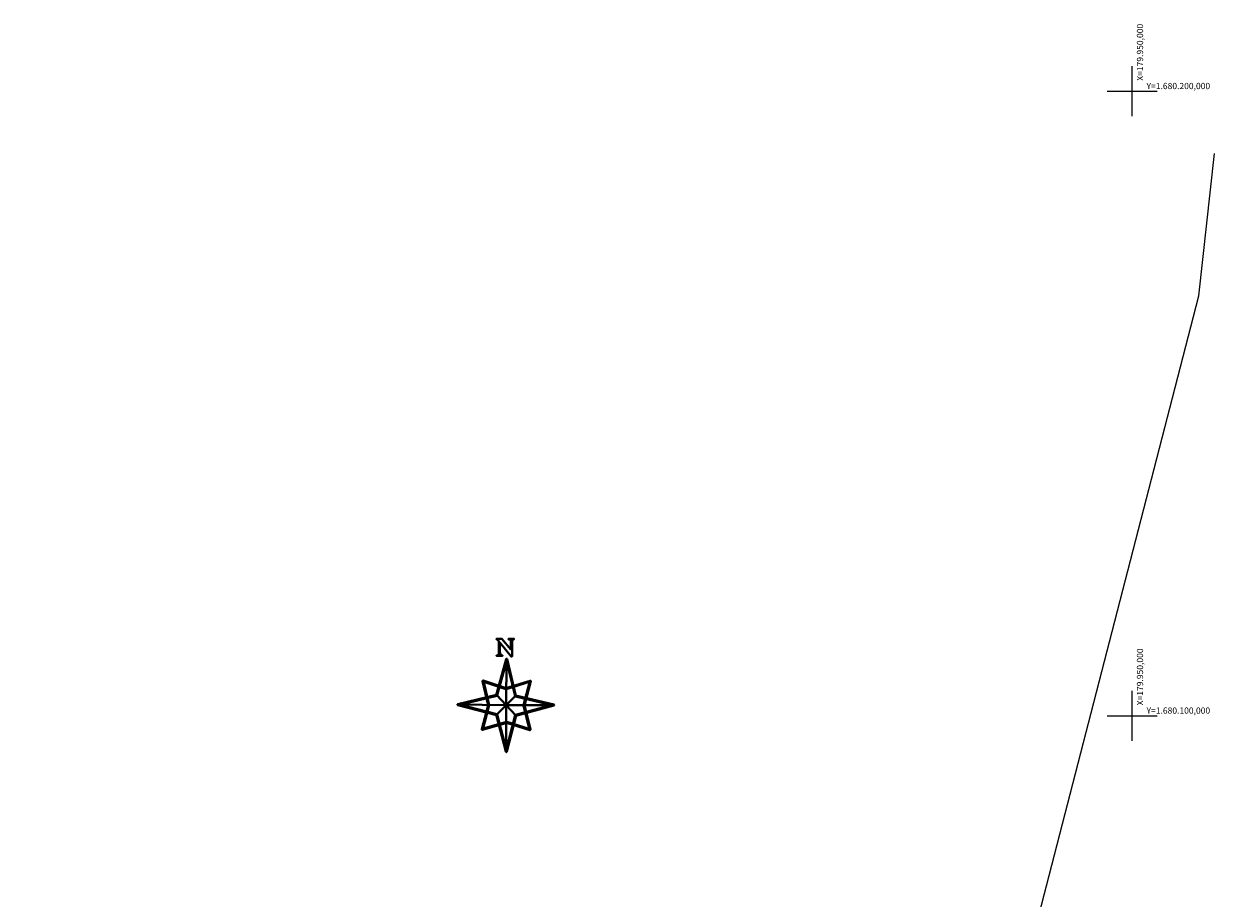
# Model space of a CAD drawing. Extents: x 179233 to 184454, y 1679041 to 1681427.
# Drawn here: x 179773 to 179967, y 1680071 to 1680211 of the extents above; entities that cross this region are included whole.
import ezdxf

# ---------------------------------------------------------------- set-up
doc = ezdxf.new("R2010")
doc.units = 0
doc.header["$MEASUREMENT"] = 0
doc.layers.get('0').update_dxf_attribs({"linetype": 'CONTINUOUS'})
doc.layers.get('Defpoints').update_dxf_attribs({"linetype": 'CONTINUOUS', "lineweight": 15})
for name, color, linetype, lineweight in [('beira-guaíba', 161, 'CONTINUOUS', 5), ('COORDEN', 7, 'CONTINUOUS', 20), ('COTAS', 7, 'CONTINUOUS', 15), ('MF-PROJETO', 6, 'CONTINUOUS', 40)]:
    doc.layers.add(name, color=color, linetype=linetype, lineweight=lineweight)
doc.layers.add('MALHAPLB', color=151, linetype='CONTINUOUS')
doc.layers.add('PROJETO', color=2, linetype='CONTINUOUS')
doc.styles.get("Standard").update_dxf_attribs({"font": 'ARIAL.TTF'})
doc.dimstyles.get("Standard").update_dxf_attribs({"dimtxt": 1, "dimasz": 0.5, "dimexe": 0.18, "dimexo": 0.0625, "dimgap": 0.09, "dimtad": 0, "dimtih": 1, "dimtoh": 1, "dimdec": 4, "dimzin": 0, "dimdsep": 46, "dimtxsty": 'Standard', "dimcen": 0.09, "dimadec": 4, "dimazin": 0, "dimtfac": 1, "dimtdec": 4, "dimtofl": 0, "dimtmove": 0, "dimatfit": 3, "dimfxl": 0, "dimtolj": 1, "dimtzin": 0, "dimarcsym": 0})

# ---------------------------------------------------------------- blocks, each defined once
blk = doc.blocks.new('*D166')
at = {"layer": 'COTAS', "color": 0, "ltscale": 0.25}
blk.add_line((179987.61, 1679999.01), (179988.79, 1679998.76), dxfattribs=at)
blk.add_solid([(179988.81, 1679998.84), (179988.77, 1679998.67), (179989.28, 1679998.65)], dxfattribs=at)
at = {"layer": 'Defpoints', "color": 0, "ltscale": 0.25}
for p in [(179451.86, 1680115.62), (179989.28, 1679998.65)]:
    blk.add_point(p, dxfattribs=at)
at = {"layer": 'COTAS', "color": 0, "ltscale": 0.25, "insert": (179984.84, 1679999.01), "char_height": 1, "attachment_point": 5}
blk.add_mtext('\\A1;R550.00', dxfattribs=at)
blk = doc.blocks.new('*D167')
at = {"layer": 'COTAS', "color": 0, "ltscale": 0.25}
blk.add_line((180000.7, 1680078.82), (180001.2, 1680078.78), dxfattribs=at)
blk.add_solid([(180001.21, 1680078.86), (180001.19, 1680078.69), (180001.7, 1680078.74)], dxfattribs=at)
at = {"layer": 'Defpoints', "color": 0, "ltscale": 0.25}
for p in [(179776.42, 1680096.83), (180001.7, 1680078.74)]:
    blk.add_point(p, dxfattribs=at)
at = {"layer": 'COTAS', "color": 0, "ltscale": 0.25, "insert": (179997.94, 1680078.82), "char_height": 1, "attachment_point": 5}
blk.add_mtext('\\A1;R226.00', dxfattribs=at)
blk = doc.blocks.new('*D169')
at = {"layer": 'COTAS', "color": 0, "ltscale": 0.25}
for p, q in [((180006.84, 1680124.16), (180007.34, 1680124.16)), ((180007.34, 1680124.16), (180012.71, 1680122.39))]:
    blk.add_line(p, q, dxfattribs=at)
blk.add_solid([(180012.73, 1680122.47), (180012.68, 1680122.31), (180013.18, 1680122.23)], dxfattribs=at)
at = {"layer": 'Defpoints', "color": 0, "ltscale": 0.25}
for p in [(179854.78, 1680174.52), (180013.18, 1680122.23)]:
    blk.add_point(p, dxfattribs=at)
at = {"layer": 'COTAS', "color": 0, "ltscale": 0.25, "insert": (180004.08, 1680124.16), "char_height": 1, "attachment_point": 5}
blk.add_mtext('\\A1;R166.80', dxfattribs=at)
blk = doc.blocks.new('NORTE')
at = {"color": 7}
for points in [[(-0.735, 3.974), (-0.656, 3.983), (-0.607, 4.013), (-0.587, 4.052), (-0.578, 4.141), (-0.578, 5.127), (-0.578, 5.097), (-0.637, 5.186), (-0.686, 5.225), (-0.715, 5.245), (-0.735, 5.245), (-0.755, 5.265), (-0.755, 5.304), (-0.331, 5.304), (0.388, 4.447), (0.388, 5.058), (0.378, 5.137), (0.359, 5.196), (0.3, 5.235), (0.26, 5.245), (0.201, 5.245), (0.201, 5.304), (0.635, 5.304), (0.635, 5.245), (0.556, 5.235), (0.516, 5.206), (0.497, 5.146), (0.497, 5.077), (0.477, 5.097), (0.477, 3.895), (0.408, 3.895), (-0.489, 4.999), (-0.489, 4.181), (-0.469, 4.181), (-0.459, 4.092), (-0.43, 4.033), (-0.38, 3.993), (-0.292, 3.974), (-0.292, 3.934), (-0.755, 3.934), (-0.755, 3.974), (-0.735, 3.974), (-0.735, 3.974)], [(0.082, 3.658), (0.005, 3.658), (0.718, 0.713), (0.723, 0.704), (0.728, 0.694), (0.737, 0.689), (0.747, 0.684), (3.807, -0.039), (3.807, 0.039), (0.766, -0.795), (0.757, -0.8), (0.747, -0.805), (0.742, -0.814), (0.737, -0.824), (-0.014, -3.716), (0.063, -3.716), (-0.713, -0.752), (-0.718, -0.742), (-0.723, -0.733), (-0.733, -0.728), (-0.742, -0.723), (-3.846, 0.072), (-3.846, -0.005), (-0.742, 0.747), (-0.733, 0.752), (-0.723, 0.757), (-0.718, 0.766), (-0.713, 0.776), (0.082, 3.658), (0.005, 3.677), (-0.79, 0.795), (-0.761, 0.824), (-3.865, 0.072), (-3.875, 0.067), (-3.885, 0.063), (-3.889, 0.053), (-3.894, 0.043), (-3.894, 0.024), (-3.889, 0.014), (-3.885, 0.005), (-3.875, 0), (-3.865, -0.005), (-0.761, -0.8), (-0.79, -0.771), (-0.014, -3.735), (-0.01, -3.745), (-0.005, -3.754), (0.005, -3.759), (0.014, -3.764), (0.034, -3.764), (0.043, -3.759), (0.053, -3.754), (0.058, -3.745), (0.063, -3.735), (0.814, -0.843), (0.786, -0.872), (3.827, -0.039), (3.836, -0.034), (3.851, -0.019), (3.856, -0.01), (3.856, 0.01), (3.851, 0.019), (3.836, 0.034), (3.827, 0.039), (0.766, 0.761), (0.795, 0.733), (0.082, 3.677), (0.077, 3.687), (0.072, 3.697), (0.063, 3.701), (0.053, 3.706), (0.034, 3.706), (0.024, 3.701), (0.014, 3.697), (0.01, 3.687), (0.005, 3.677), (0.082, 3.658), (0.082, 3.658)], [(0.043, 3.668), (0.757, 0.723), (3.817, 0), (0.776, -0.834), (0.024, -3.725), (-0.752, -0.761), (-3.856, 0.034), (-0.752, 0.786), (0.043, 3.668), (0.043, 3.668)], [(0.043, 3.648), (0.766, 0.723), (0.014, -0.01), (0.043, 3.648), (0.043, 3.648)], [(-1.807, 1.928), (-1.86, 1.88), (-0.014, 1.258), (0.01, 1.258), (1.952, 1.87), (1.904, 1.918), (1.398, -0.019), (1.398, -0.039), (1.88, -1.976), (1.928, -1.928), (0.053, -1.345), (0.034, -1.345), (-1.913, -1.909), (-1.865, -1.957), (-1.354, -0.019), (-1.354, 0), (-1.807, 1.928), (-1.884, 1.909), (-1.431, -0.019), (-1.431, 0), (-1.942, -1.937), (-1.942, -1.957), (-1.937, -1.966), (-1.933, -1.976), (-1.923, -1.981), (-1.913, -1.986), (-1.894, -1.986), (0.053, -1.422), (0.034, -1.422), (1.909, -2.005), (1.928, -2.005), (1.937, -2), (1.947, -1.995), (1.952, -1.986), (1.957, -1.976), (1.957, -1.957), (1.475, -0.019), (1.475, -0.039), (1.981, 1.899), (1.981, 1.918), (1.976, 1.928), (1.962, 1.942), (1.952, 1.947), (1.933, 1.947), (-0.01, 1.335), (0.014, 1.335), (-1.831, 1.957), (-1.856, 1.957), (-1.865, 1.952), (-1.88, 1.937), (-1.884, 1.928), (-1.884, 1.909), (-1.807, 1.928), (-1.807, 1.928)], [(-1.846, 1.918), (0, 1.296), (1.942, 1.909), (1.436, -0.029), (1.918, -1.966), (0.043, -1.383), (-1.904, -1.947), (-1.393, -0.01), (-1.846, 1.918), (-1.846, 1.918)], [(-3.832, 0.034), (0, 0), (-0.752, 0.786), (-3.832, 0.034), (-3.832, 0.034)], [(3.798, 0), (0.786, -0.834), (0, -0.01), (3.798, 0), (3.798, 0)], [(0, -0.01), (0.014, -3.754), (-0.752, -0.761), (0, -0.01), (0, -0.01)]]:
    blk.add_lwpolyline(points, dxfattribs=at)
blk = doc.blocks.new('norte2')
at = {"layer": 'MF-PROJETO', "color": 0, "ltscale": 3}
blk.add_blockref('NORTE', (70.872, 62.598), dxfattribs=at)

msp = doc.modelspace()

# ---------------------------------------------------------------- linework, layer by layer
at = {"layer": 'beira-guaíba'}
for p, q in [((179960.6973, 1680167.2508), (179963.215, 1680190.0438)), ((179866.1852, 1679801.6782), (179960.6973, 1680167.2508))]:
    msp.add_line(p, q, dxfattribs=at)
at = {"layer": 'MALHAPLB'}
for p, q in [((179950, 1680196), (179950, 1680204)), ((179946, 1680200), (179954, 1680200)), ((179950, 1680096), (179950, 1680104)), ((179946, 1680100), (179954, 1680100))]:
    msp.add_line(p, q, dxfattribs=at)

# ---------------------------------------------------------------- block references
at = {"layer": 'PROJETO', "ltscale": 0.25, "xscale": 2, "yscale": 2, "zscale": 2}
msp.add_blockref('norte2', (179707.97385, 1679976.52646), dxfattribs=at)

# ---------------------------------------------------------------- texts
at = {"layer": 'COORDEN'}
for p in [(179951.76093, 1680201.66999), (179951.76093, 1680101.66999)]:
    msp.add_text('X=179.950,000', height=1, rotation=90, dxfattribs=at).set_placement(p)
for s, p in [('Y=1.680.200,000', (179952.3067, 1680200.32616)), ('Y=1.680.100,000', (179952.3067, 1680100.32616))]:
    msp.add_text(s, height=1, dxfattribs=at).set_placement(p)

# ---------------------------------------------------------------- dimensions: what is measured, and where the dimension line sits
at = {"layer": 'COTAS', "ltscale": 0.25}
for center, mpoint, picture, middle in [((179854.78336, 1680174.51512), (180013.1802, 1680122.23049), '*D169', (180007.34428, 1680124.15685)), ((179451.85945, 1680115.6221), (179989.27666, 1679998.64887), '*D166', (179987.60689, 1679999.01231)), ((179776.42364, 1680096.83339), (180001.69781, 1680078.73504), '*D167', (180000.70102, 1680078.81512))]:
    dim = msp.add_radius_dim(center=center, mpoint=mpoint, dimstyle='Standard', override={"dimdec": 2, "dimadec": 2, "dimtdec": 2, "dimtmove": 1}, dxfattribs=at)
    dim.commit()
    dim.dimension.update_dxf_attribs({"geometry": picture, "text_midpoint": middle, "dimtype": 164})

doc.saveas('drawing.dxf')
